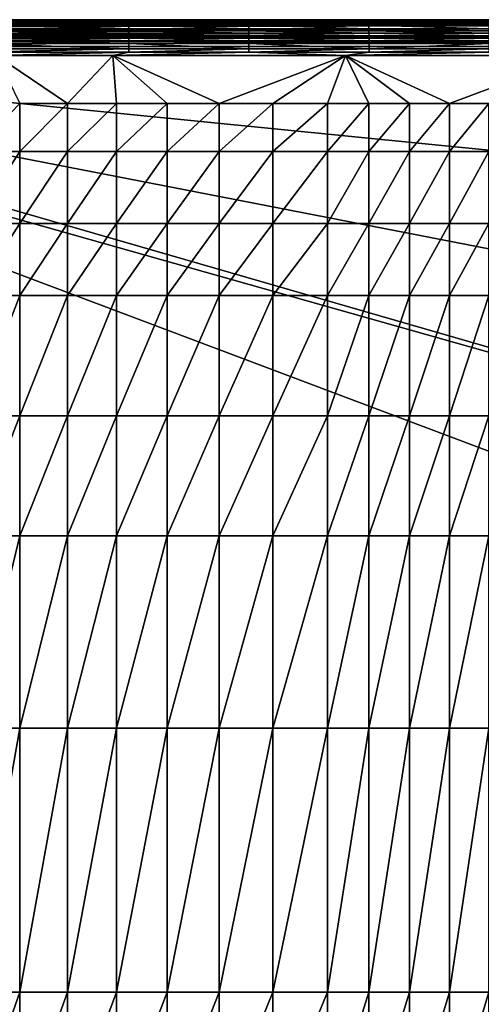
# Model space of a CAD drawing. Units: inches. Extents: x -25.6 to 27.7, y -23.9 to 22.9.
# Drawn here: x -0.8 to 9.3, y 1.2 to 22.9 of the extents above; entities that cross this region are included whole.
import ezdxf

# ---------------------------------------------------------------- set-up
doc = ezdxf.new("R2010")
doc.units = ezdxf.units.IN
doc.header["$MEASUREMENT"] = 0
doc.layers.add('SEAT-SEAT', color=5, linetype='Continuous')

msp = doc.modelspace()

# ---------------------------------------------------------------- linework, layer by layer
at = {"layer": 'SEAT-SEAT'}
for points in [[(26.119, 22.931, 1.535), (-13.448, 22.931, 1.535), (26.119, 22.931, 3.471)], [(26.119, 22.931, 3.471), (-13.448, 22.931, 1.535), (26.119, 22.931, 5.407)], [(26.119, 22.931, 5.407), (-13.448, 22.931, 1.535), (26.119, 22.931, 7.343)], [(26.119, 22.931, 7.343), (-13.448, 22.931, 1.535), (26.119, 22.931, 9.279)], [(26.119, 22.931, 9.279), (-13.448, 22.931, 1.535), (26.119, 22.931, 11.215)], [(26.119, 22.931, 11.215), (-13.448, 22.931, 1.535), (-13.448, 22.931, 11.215)], [(26.119, 22.931, 11.215), (-13.448, 22.931, 11.215), (-13.437, 22.931, 11.374)], [(11.28, 22.922, 1.428), (-13.448, 22.922, 1.428), (-13.448, 22.931, 1.535)], [(-13.448, 22.931, 1.535), (26.119, 22.931, 1.535), (11.28, 22.922, 1.428)], [(11.28, 22.878, 1.291), (-13.448, 22.89, 1.318), (11.28, 22.922, 1.428)], [(11.28, 22.922, 1.428), (-13.448, 22.89, 1.318), (-13.448, 22.922, 1.428)], [(11.28, 22.878, 1.291), (-13.448, 22.835, 1.212), (-13.448, 22.89, 1.318)], [(11.28, 22.799, 1.163), (-13.448, 22.835, 1.212), (11.28, 22.878, 1.291)], [(11.28, 22.799, 1.163), (-13.448, 22.759, 1.118), (-13.448, 22.835, 1.212)], [(11.28, 22.689, 1.058), (-13.448, 22.759, 1.118), (11.28, 22.799, 1.163)], [(26.119, 22.931, 11.215), (-13.437, 22.931, 11.374), (26.108, 22.931, 11.374)], [(26.108, 22.931, 11.374), (-13.437, 22.931, 11.374), (-13.405, 22.931, 11.531)], [(26.108, 22.931, 11.374), (-13.405, 22.931, 11.531), (26.076, 22.931, 11.531)], [(26.076, 22.931, 11.531), (-13.405, 22.931, 11.531), (26.023, 22.931, 11.682)], [(26.023, 22.931, 11.682), (-13.405, 22.931, 11.531), (-13.352, 22.931, 11.682)], [(26.023, 22.931, 11.682), (-13.352, 22.931, 11.682), (-13.279, 22.931, 11.824)], [(-13.279, 22.931, 11.824), (-1.338, 22.931, 12.93), (1.22, 22.931, 12.968)], [(1.22, 22.931, 12.968), (6.338, 22.931, 12.992), (-13.279, 22.931, 11.824)], [(-13.279, 22.931, 11.824), (6.338, 22.931, 12.992), (26.023, 22.931, 11.682)], [(-1.856, 22.729, 13.474), (1.567, 22.729, 13.527), (-1.853, 22.809, 13.357)], [(-1.853, 22.809, 13.357), (1.568, 22.809, 13.41), (-1.852, 22.841, 13.297)], [(-1.853, 22.809, 13.357), (1.567, 22.729, 13.527), (1.568, 22.809, 13.41)], [(-1.852, 22.841, 13.297), (1.569, 22.841, 13.349), (-1.851, 22.869, 13.235)], [(-1.852, 22.841, 13.297), (1.568, 22.809, 13.41), (1.569, 22.841, 13.349)], [(-1.851, 22.869, 13.235), (1.569, 22.869, 13.287), (-1.849, 22.908, 13.111)], [(-1.851, 22.869, 13.235), (1.569, 22.841, 13.349), (1.569, 22.869, 13.287)], [(-1.849, 22.908, 13.111), (1.571, 22.908, 13.163), (-1.846, 22.928, 12.991)], [(-1.849, 22.908, 13.111), (1.569, 22.869, 13.287), (1.571, 22.908, 13.163)], [(1.572, 22.928, 13.042), (-1.338, 22.931, 12.93), (-1.846, 22.928, 12.991)], [(-1.846, 22.928, 12.991), (1.571, 22.908, 13.163), (1.572, 22.928, 13.042)], [(1.572, 22.928, 13.042), (1.22, 22.931, 12.968), (-1.338, 22.931, 12.93)], [(4.215, 22.928, 13.06), (6.338, 22.931, 12.992), (1.22, 22.931, 12.968)], [(4.215, 22.928, 13.06), (1.22, 22.931, 12.968), (1.572, 22.928, 13.042)], [(1.567, 22.729, 13.527), (4.213, 22.729, 13.546), (1.568, 22.809, 13.41)], [(1.568, 22.809, 13.41), (4.213, 22.809, 13.428), (1.569, 22.841, 13.349)], [(1.568, 22.809, 13.41), (4.213, 22.729, 13.546), (4.213, 22.809, 13.428)], [(1.569, 22.869, 13.287), (4.214, 22.869, 13.305), (1.571, 22.908, 13.163)], [(1.569, 22.841, 13.349), (4.214, 22.841, 13.367), (1.569, 22.869, 13.287)], [(1.569, 22.869, 13.287), (4.214, 22.841, 13.367), (4.214, 22.869, 13.305)], [(1.569, 22.841, 13.349), (4.213, 22.809, 13.428), (4.214, 22.841, 13.367)], [(1.571, 22.908, 13.163), (4.214, 22.908, 13.181), (1.572, 22.928, 13.042)], [(1.571, 22.908, 13.163), (4.214, 22.869, 13.305), (4.214, 22.908, 13.181)], [(1.572, 22.928, 13.042), (4.214, 22.908, 13.181), (4.215, 22.928, 13.06)], [(4.213, 22.809, 13.428), (6.858, 22.809, 13.431), (4.214, 22.841, 13.367)], [(4.213, 22.729, 13.546), (6.858, 22.729, 13.548), (4.213, 22.809, 13.428)], [(4.213, 22.809, 13.428), (6.858, 22.729, 13.548), (6.858, 22.809, 13.431)], [(4.214, 22.908, 13.181), (6.858, 22.908, 13.183), (4.215, 22.928, 13.06)], [(4.214, 22.869, 13.305), (6.858, 22.869, 13.307), (4.214, 22.908, 13.181)], [(4.214, 22.908, 13.181), (6.858, 22.869, 13.307), (6.858, 22.908, 13.183)], [(4.214, 22.841, 13.367), (6.858, 22.841, 13.369), (4.214, 22.869, 13.305)], [(4.214, 22.869, 13.305), (6.858, 22.841, 13.369), (6.858, 22.869, 13.307)], [(4.214, 22.841, 13.367), (6.858, 22.809, 13.431), (6.858, 22.841, 13.369)], [(6.858, 22.928, 13.062), (6.338, 22.931, 12.992), (4.215, 22.928, 13.06)], [(4.215, 22.928, 13.06), (6.858, 22.908, 13.183), (6.858, 22.928, 13.062)], [(6.338, 22.931, 12.992), (11.456, 22.931, 12.962), (26.023, 22.931, 11.682)], [(6.858, 22.928, 13.062), (9.5, 22.928, 13.051), (6.338, 22.931, 12.992)], [(6.338, 22.931, 12.992), (9.5, 22.928, 13.051), (11.456, 22.931, 12.962)], [(6.858, 22.908, 13.183), (9.501, 22.908, 13.172), (6.858, 22.928, 13.062)], [(6.858, 22.928, 13.062), (9.501, 22.908, 13.172), (9.5, 22.928, 13.051)], [(6.858, 22.869, 13.307), (9.502, 22.869, 13.296), (6.858, 22.908, 13.183)], [(6.858, 22.908, 13.183), (9.502, 22.869, 13.296), (9.501, 22.908, 13.172)], [(6.858, 22.841, 13.369), (9.503, 22.841, 13.358), (6.858, 22.869, 13.307)], [(6.858, 22.869, 13.307), (9.503, 22.841, 13.358), (9.502, 22.869, 13.296)], [(6.858, 22.809, 13.431), (9.503, 22.809, 13.419), (6.858, 22.841, 13.369)], [(6.858, 22.841, 13.369), (9.503, 22.809, 13.419), (9.503, 22.841, 13.358)], [(6.858, 22.729, 13.548), (9.504, 22.729, 13.537), (6.858, 22.809, 13.431)], [(6.858, 22.809, 13.431), (9.504, 22.729, 13.537), (9.503, 22.809, 13.419)], [(11.28, 22.689, 1.058), (-13.448, 22.664, 1.041), (-13.448, 22.759, 1.118)], [(11.28, 22.558, 0.986), (-13.448, 22.664, 1.041), (11.28, 22.689, 1.058)], [(11.28, 22.558, 0.986), (-13.448, 22.558, 0.986), (-13.448, 22.664, 1.041)], [(11.28, 22.448, 0.955), (-13.448, 22.448, 0.955), (11.28, 22.558, 0.986)], [(11.28, 22.558, 0.986), (-13.448, 22.448, 0.955), (-13.448, 22.558, 0.986)], [(-1.859, 22.523, 13.669), (1.566, 22.523, 13.725), (-1.858, 22.579, 13.626)], [(-1.858, 22.579, 13.626), (1.566, 22.579, 13.681), (-1.857, 22.632, 13.579)], [(-1.858, 22.579, 13.626), (1.566, 22.523, 13.725), (1.566, 22.579, 13.681)], [(-1.857, 22.683, 13.528), (1.567, 22.683, 13.582), (-1.856, 22.729, 13.474)], [(-1.857, 22.632, 13.579), (1.566, 22.632, 13.634), (-1.857, 22.683, 13.528)], [(-1.857, 22.683, 13.528), (1.566, 22.632, 13.634), (1.567, 22.683, 13.582)], [(-1.857, 22.632, 13.579), (1.566, 22.579, 13.681), (1.566, 22.632, 13.634)], [(-1.856, 22.729, 13.474), (1.567, 22.683, 13.582), (1.567, 22.729, 13.527)], [(1.566, 22.632, 13.634), (4.213, 22.632, 13.653), (1.567, 22.683, 13.582)], [(1.566, 22.579, 13.681), (4.213, 22.579, 13.7), (1.566, 22.632, 13.634)], [(1.566, 22.632, 13.634), (4.213, 22.579, 13.7), (4.213, 22.632, 13.653)], [(1.566, 22.523, 13.725), (4.212, 22.523, 13.744), (1.566, 22.579, 13.681)], [(1.566, 22.579, 13.681), (4.212, 22.523, 13.744), (4.213, 22.579, 13.7)], [(1.567, 22.683, 13.582), (4.213, 22.683, 13.601), (1.567, 22.729, 13.527)], [(1.567, 22.729, 13.527), (4.213, 22.683, 13.601), (4.213, 22.729, 13.546)], [(1.567, 22.683, 13.582), (4.213, 22.632, 13.653), (4.213, 22.683, 13.601)], [(4.212, 22.523, 13.744), (6.859, 22.523, 13.746), (4.213, 22.579, 13.7)], [(4.213, 22.683, 13.601), (6.858, 22.683, 13.603), (4.213, 22.729, 13.546)], [(4.213, 22.729, 13.546), (6.858, 22.683, 13.603), (6.858, 22.729, 13.548)], [(4.213, 22.632, 13.653), (6.858, 22.632, 13.655), (4.213, 22.683, 13.601)], [(4.213, 22.683, 13.601), (6.858, 22.632, 13.655), (6.858, 22.683, 13.603)], [(4.213, 22.579, 13.7), (6.859, 22.579, 13.703), (4.213, 22.632, 13.653)], [(4.213, 22.632, 13.653), (6.859, 22.579, 13.703), (6.858, 22.632, 13.655)], [(4.213, 22.579, 13.7), (6.859, 22.523, 13.746), (6.859, 22.579, 13.703)], [(6.858, 22.683, 13.603), (9.504, 22.683, 13.592), (6.858, 22.729, 13.548)], [(6.858, 22.729, 13.548), (9.504, 22.683, 13.592), (9.504, 22.729, 13.537)], [(6.858, 22.632, 13.655), (9.504, 22.632, 13.643), (6.858, 22.683, 13.603)], [(6.858, 22.683, 13.603), (9.504, 22.632, 13.643), (9.504, 22.683, 13.592)], [(6.859, 22.579, 13.703), (9.505, 22.579, 13.691), (6.858, 22.632, 13.655)], [(6.858, 22.632, 13.655), (9.505, 22.579, 13.691), (9.504, 22.632, 13.643)], [(6.859, 22.523, 13.746), (9.505, 22.523, 13.734), (6.859, 22.579, 13.703)], [(6.859, 22.579, 13.703), (9.505, 22.523, 13.734), (9.505, 22.579, 13.691)], [(-13.645, 22.144, 0.945), (-13.448, 22.341, 0.945), (26.316, 10.858, 0.945)], [(11.28, 22.448, 0.955), (26.119, 22.341, 0.945), (-13.448, 22.341, 0.945)], [(11.28, 22.448, 0.955), (-13.448, 22.341, 0.945), (-13.448, 22.448, 0.955)], [(26.119, 22.341, 0.945), (26.316, 18.382, 0.945), (-13.448, 22.341, 0.945)], [(-13.448, 22.341, 0.945), (26.316, 18.382, 0.945), (26.316, 14.62, 0.945)], [(-13.448, 22.341, 0.945), (26.316, 14.62, 0.945), (26.316, 10.858, 0.945)], [(-1.86, 22.407, 13.739), (-1.861, 22.287, 13.79), (1.565, 22.287, 13.848)], [(-1.86, 22.466, 13.707), (1.565, 22.466, 13.763), (-1.859, 22.523, 13.669)], [(-1.86, 22.407, 13.739), (1.565, 22.407, 13.797), (-1.86, 22.466, 13.707)], [(-1.86, 22.466, 13.707), (1.565, 22.407, 13.797), (1.565, 22.466, 13.763)], [(-1.86, 22.407, 13.739), (1.565, 22.287, 13.848), (1.565, 22.407, 13.797)], [(-1.859, 22.523, 13.669), (1.565, 22.466, 13.763), (1.566, 22.523, 13.725)], [(1.565, 22.466, 13.763), (4.212, 22.466, 13.783), (1.566, 22.523, 13.725)], [(1.565, 22.407, 13.797), (4.212, 22.407, 13.817), (1.565, 22.466, 13.763)], [(1.565, 22.466, 13.763), (4.212, 22.407, 13.817), (4.212, 22.466, 13.783)], [(1.565, 22.407, 13.797), (1.565, 22.287, 13.848), (4.212, 22.287, 13.869)], [(1.565, 22.407, 13.797), (4.212, 22.287, 13.869), (4.212, 22.407, 13.817)], [(1.566, 22.523, 13.725), (4.212, 22.466, 13.783), (4.212, 22.523, 13.744)], [(4.212, 22.466, 13.783), (6.859, 22.466, 13.785), (4.212, 22.523, 13.744)], [(4.212, 22.523, 13.744), (6.859, 22.466, 13.785), (6.859, 22.523, 13.746)], [(4.212, 22.407, 13.817), (6.859, 22.407, 13.819), (4.212, 22.466, 13.783)], [(4.212, 22.466, 13.783), (6.859, 22.407, 13.819), (6.859, 22.466, 13.785)], [(4.212, 22.407, 13.817), (4.212, 22.287, 13.869), (6.859, 22.287, 13.871)], [(4.212, 22.407, 13.817), (6.859, 22.287, 13.871), (6.859, 22.407, 13.819)], [(6.859, 22.466, 13.785), (9.505, 22.466, 13.773), (6.859, 22.523, 13.746)], [(6.859, 22.523, 13.746), (9.505, 22.466, 13.773), (9.505, 22.523, 13.734)], [(6.859, 22.407, 13.819), (9.505, 22.407, 13.807), (6.859, 22.466, 13.785)], [(6.859, 22.466, 13.785), (9.505, 22.407, 13.807), (9.505, 22.466, 13.773)], [(6.859, 22.407, 13.819), (6.859, 22.287, 13.871), (9.505, 22.407, 13.807)], [(9.505, 22.287, 13.859), (9.505, 22.407, 13.807), (6.859, 22.287, 13.871)], [(-13.645, 22.144, 0.945), (26.316, 10.858, 0.945), (26.316, 7.096, 0.945)], [(-13.645, 22.144, 0.945), (26.316, 7.096, 0.945), (6.335, -11.911, 0.945)], [(-13.645, 22.144, 0.945), (6.335, -11.911, 0.945), (-13.645, -11.714, 0.945)], [(-1.861, 22.287, 13.79), (-1.861, 22.215, 13.81), (1.565, 22.287, 13.848)], [(1.565, 22.287, 13.848), (-1.861, 22.215, 13.81), (1.565, 22.215, 13.87)], [(-1.861, 22.215, 13.81), (-1.353, 22.144, 13.835), (1.565, 22.215, 13.87)], [(1.565, 22.215, 13.87), (-1.353, 22.144, 13.835), (1.212, 22.144, 13.879)], [(-1.353, 22.144, 13.835), (-0.837, 21.086, 13.98), (0.215, 21.086, 14.002)], [(-1.353, 22.144, 13.835), (0.215, 21.086, 14.002), (1.212, 22.144, 13.879)], [(1.212, 22.144, 13.879), (0.215, 21.086, 14.002), (1.299, 21.086, 14.02)], [(1.565, 22.215, 13.87), (1.212, 22.144, 13.879), (4.212, 22.215, 13.89)], [(4.212, 22.215, 13.89), (1.212, 22.144, 13.879), (6.339, 22.144, 13.908)], [(1.212, 22.144, 13.879), (1.299, 21.086, 14.02), (2.414, 21.086, 14.034)], [(1.212, 22.144, 13.879), (3.559, 21.086, 14.043), (6.339, 22.144, 13.908)], [(3.559, 21.086, 14.043), (1.212, 22.144, 13.879), (2.414, 21.086, 14.034)], [(1.565, 22.287, 13.848), (1.565, 22.215, 13.87), (4.212, 22.287, 13.869)], [(4.212, 22.287, 13.869), (1.565, 22.215, 13.87), (4.212, 22.215, 13.89)], [(6.339, 22.144, 13.908), (3.559, 21.086, 14.043), (4.736, 21.086, 14.049)], [(4.212, 22.215, 13.89), (6.859, 22.215, 13.893), (6.859, 22.287, 13.871)], [(4.212, 22.215, 13.89), (6.859, 22.287, 13.871), (4.212, 22.287, 13.869)], [(6.339, 22.144, 13.908), (6.859, 22.215, 13.893), (4.212, 22.215, 13.89)], [(6.339, 22.144, 13.908), (4.736, 21.086, 14.049), (5.941, 21.086, 14.051)], [(6.857, 21.086, 14.051), (6.339, 22.144, 13.908), (5.941, 21.086, 14.051)], [(11.466, 22.144, 13.873), (9.505, 22.215, 13.88), (6.339, 22.144, 13.908)], [(6.339, 22.144, 13.908), (9.505, 22.215, 13.88), (6.859, 22.215, 13.893)], [(6.339, 22.144, 13.908), (8.634, 21.086, 14.043), (11.466, 22.144, 13.873)], [(7.753, 21.086, 14.048), (6.339, 22.144, 13.908), (6.857, 21.086, 14.051)], [(6.339, 22.144, 13.908), (7.753, 21.086, 14.048), (8.634, 21.086, 14.043)], [(6.859, 22.215, 13.893), (9.505, 22.215, 13.88), (9.505, 22.287, 13.859)], [(9.505, 22.287, 13.859), (6.859, 22.287, 13.871), (6.859, 22.215, 13.893)], [(11.466, 22.144, 13.873), (8.634, 21.086, 14.043), (9.496, 21.086, 14.036)], [(-1.86, 20.028, 14.058), (-0.837, 20.028, 14.087), (-0.837, 21.086, 13.98)], [(-0.837, 21.086, 13.98), (-0.837, 20.028, 14.087), (0.215, 21.086, 14.002)], [(-0.837, 20.028, 14.087), (0.215, 20.028, 14.112), (0.215, 21.086, 14.002)], [(0.215, 21.086, 14.002), (0.215, 20.028, 14.112), (1.299, 21.086, 14.02)], [(0.215, 20.028, 14.112), (1.299, 20.028, 14.131), (1.299, 21.086, 14.02)], [(2.414, 21.086, 14.034), (1.299, 21.086, 14.02), (1.299, 20.028, 14.131)], [(2.414, 21.086, 14.034), (1.299, 20.028, 14.131), (2.414, 20.028, 14.147)], [(3.559, 20.028, 14.158), (3.559, 21.086, 14.043), (2.414, 20.028, 14.147)], [(2.414, 20.028, 14.147), (3.559, 21.086, 14.043), (2.414, 21.086, 14.034)], [(4.736, 20.028, 14.164), (4.736, 21.086, 14.049), (3.559, 20.028, 14.158)], [(3.559, 20.028, 14.158), (4.736, 21.086, 14.049), (3.559, 21.086, 14.043)], [(5.941, 21.086, 14.051), (4.736, 21.086, 14.049), (4.736, 20.028, 14.164)], [(5.941, 21.086, 14.051), (4.736, 20.028, 14.164), (5.941, 20.028, 14.167)], [(6.857, 21.086, 14.051), (5.941, 21.086, 14.051), (5.941, 20.028, 14.167)], [(6.857, 20.028, 14.166), (6.857, 21.086, 14.051), (5.941, 20.028, 14.167)], [(7.753, 21.086, 14.048), (6.857, 21.086, 14.051), (6.857, 20.028, 14.166)], [(7.753, 21.086, 14.048), (6.857, 20.028, 14.166), (7.753, 20.028, 14.162)], [(8.634, 21.086, 14.043), (7.753, 21.086, 14.048), (7.753, 20.028, 14.162)], [(8.634, 21.086, 14.043), (7.753, 20.028, 14.162), (8.634, 20.028, 14.157)], [(9.496, 21.086, 14.036), (8.634, 21.086, 14.043), (8.634, 20.028, 14.157)], [(9.496, 21.086, 14.036), (8.634, 20.028, 14.157), (9.496, 20.028, 14.15)], [(-1.86, 20.028, 14.058), (-1.86, 18.441, 14.176), (-0.837, 20.028, 14.087)], [(-1.86, 18.441, 14.176), (-0.837, 18.441, 14.209), (-0.837, 20.028, 14.087)], [(-0.837, 20.028, 14.087), (-0.837, 18.441, 14.209), (0.215, 20.028, 14.112)], [(-0.837, 18.441, 14.209), (0.215, 18.441, 14.236), (0.215, 20.028, 14.112)], [(0.215, 20.028, 14.112), (0.215, 18.441, 14.236), (1.299, 20.028, 14.131)], [(0.215, 18.441, 14.236), (1.299, 18.441, 14.258), (1.299, 20.028, 14.131)], [(2.414, 20.028, 14.147), (1.299, 20.028, 14.131), (1.299, 18.441, 14.258)], [(2.414, 20.028, 14.147), (1.299, 18.441, 14.258), (2.414, 18.441, 14.274)], [(3.559, 18.441, 14.287), (3.559, 20.028, 14.158), (2.414, 18.441, 14.274)], [(2.414, 18.441, 14.274), (3.559, 20.028, 14.158), (2.414, 20.028, 14.147)], [(4.736, 18.441, 14.294), (4.736, 20.028, 14.164), (3.559, 18.441, 14.287)], [(3.559, 18.441, 14.287), (4.736, 20.028, 14.164), (3.559, 20.028, 14.158)], [(5.941, 20.028, 14.167), (4.736, 20.028, 14.164), (4.736, 18.441, 14.294)], [(5.941, 20.028, 14.167), (4.736, 18.441, 14.294), (5.941, 18.441, 14.297)], [(5.941, 20.028, 14.167), (5.941, 18.441, 14.297), (6.857, 20.028, 14.166)], [(6.857, 20.028, 14.166), (5.941, 18.441, 14.297), (6.857, 18.441, 14.296)], [(6.857, 20.028, 14.166), (6.857, 18.441, 14.296), (7.753, 20.028, 14.162)], [(7.753, 20.028, 14.162), (6.857, 18.441, 14.296), (7.753, 18.441, 14.292)], [(7.753, 20.028, 14.162), (7.753, 18.441, 14.292), (8.634, 20.028, 14.157)], [(8.634, 20.028, 14.157), (7.753, 18.441, 14.292), (8.634, 18.441, 14.286)], [(8.634, 20.028, 14.157), (8.634, 18.441, 14.286), (9.496, 20.028, 14.15)], [(9.496, 20.028, 14.15), (8.634, 18.441, 14.286), (9.496, 18.441, 14.278)], [(-1.86, 18.441, 14.176), (-1.86, 16.854, 14.259), (-0.837, 18.441, 14.209)], [(-1.86, 16.854, 14.259), (-0.837, 16.854, 14.293), (-0.837, 18.441, 14.209)], [(-0.837, 18.441, 14.209), (-0.837, 16.854, 14.293), (0.215, 18.441, 14.236)], [(-0.837, 16.854, 14.293), (0.215, 16.854, 14.322), (0.215, 18.441, 14.236)], [(0.215, 18.441, 14.236), (0.215, 16.854, 14.322), (1.299, 18.441, 14.258)], [(0.215, 16.854, 14.322), (1.299, 16.854, 14.346), (1.299, 18.441, 14.258)], [(2.414, 18.441, 14.274), (1.299, 18.441, 14.258), (1.299, 16.854, 14.346)], [(2.414, 18.441, 14.274), (1.299, 16.854, 14.346), (2.414, 16.854, 14.364)], [(3.559, 16.854, 14.377), (3.559, 18.441, 14.287), (2.414, 16.854, 14.364)], [(2.414, 16.854, 14.364), (3.559, 18.441, 14.287), (2.414, 18.441, 14.274)], [(4.736, 16.854, 14.385), (4.736, 18.441, 14.294), (3.559, 16.854, 14.377)], [(3.559, 16.854, 14.377), (4.736, 18.441, 14.294), (3.559, 18.441, 14.287)], [(5.941, 18.441, 14.297), (4.736, 18.441, 14.294), (4.736, 16.854, 14.385)], [(5.941, 18.441, 14.297), (4.736, 16.854, 14.385), (5.941, 16.854, 14.387)], [(5.941, 18.441, 14.297), (5.941, 16.854, 14.387), (6.857, 18.441, 14.296)], [(6.857, 18.441, 14.296), (5.941, 16.854, 14.387), (6.857, 16.854, 14.386)], [(6.857, 18.441, 14.296), (6.857, 16.854, 14.386), (7.753, 18.441, 14.292)], [(7.753, 18.441, 14.292), (6.857, 16.854, 14.386), (7.753, 16.854, 14.383)], [(7.753, 18.441, 14.292), (7.753, 16.854, 14.383), (8.634, 18.441, 14.286)], [(8.634, 18.441, 14.286), (7.753, 16.854, 14.383), (8.634, 16.854, 14.376)], [(8.634, 18.441, 14.286), (8.634, 16.854, 14.376), (9.496, 18.441, 14.278)], [(9.496, 18.441, 14.278), (8.634, 16.854, 14.376), (9.496, 16.854, 14.368)], [(-1.86, 16.854, 14.259), (-1.86, 14.209, 14.342), (-0.837, 16.854, 14.293)], [(-1.86, 14.209, 14.342), (-0.837, 14.209, 14.379), (-0.837, 16.854, 14.293)], [(-0.837, 16.854, 14.293), (-0.837, 14.209, 14.379), (0.215, 16.854, 14.322)], [(-0.837, 14.209, 14.379), (0.215, 14.209, 14.41), (0.215, 16.854, 14.322)], [(0.215, 16.854, 14.322), (0.215, 14.209, 14.41), (1.299, 16.854, 14.346)], [(0.215, 14.209, 14.41), (1.299, 14.209, 14.435), (1.299, 16.854, 14.346)], [(2.414, 16.854, 14.364), (1.299, 16.854, 14.346), (1.299, 14.209, 14.435)], [(2.414, 16.854, 14.364), (1.299, 14.209, 14.435), (2.414, 14.209, 14.454)], [(3.559, 14.209, 14.468), (3.559, 16.854, 14.377), (2.414, 14.209, 14.454)], [(2.414, 14.209, 14.454), (3.559, 16.854, 14.377), (2.414, 16.854, 14.364)], [(4.736, 14.209, 14.476), (4.736, 16.854, 14.385), (3.559, 14.209, 14.468)], [(3.559, 14.209, 14.468), (4.736, 16.854, 14.385), (3.559, 16.854, 14.377)], [(5.941, 16.854, 14.387), (4.736, 16.854, 14.385), (4.736, 14.209, 14.476)], [(5.941, 16.854, 14.387), (4.736, 14.209, 14.476), (5.941, 14.209, 14.479)], [(5.941, 16.854, 14.387), (5.941, 14.209, 14.479), (6.857, 16.854, 14.386)], [(6.857, 16.854, 14.386), (5.941, 14.209, 14.479), (6.857, 14.209, 14.478)], [(6.857, 16.854, 14.386), (6.857, 14.209, 14.478), (7.753, 16.854, 14.383)], [(7.753, 16.854, 14.383), (6.857, 14.209, 14.478), (7.753, 14.209, 14.474)], [(7.753, 16.854, 14.383), (7.753, 14.209, 14.474), (8.634, 16.854, 14.376)], [(8.634, 16.854, 14.376), (7.753, 14.209, 14.474), (8.634, 14.209, 14.468)], [(8.634, 16.854, 14.376), (8.634, 14.209, 14.468), (9.496, 16.854, 14.368)], [(9.496, 16.854, 14.368), (8.634, 14.209, 14.468), (9.496, 14.209, 14.458)], [(-1.86, 14.209, 14.342), (-1.86, 11.563, 14.384), (-0.837, 14.209, 14.379)], [(-1.86, 11.563, 14.384), (-0.837, 11.563, 14.422), (-0.837, 14.209, 14.379)], [(-0.837, 14.209, 14.379), (-0.837, 11.563, 14.422), (0.215, 14.209, 14.41)], [(-0.837, 11.563, 14.422), (0.215, 11.563, 14.454), (0.215, 14.209, 14.41)], [(0.215, 14.209, 14.41), (0.215, 11.563, 14.454), (1.299, 14.209, 14.435)], [(0.215, 11.563, 14.454), (1.299, 11.563, 14.479), (1.299, 14.209, 14.435)], [(2.414, 14.209, 14.454), (1.299, 14.209, 14.435), (1.299, 11.563, 14.479)], [(2.414, 14.209, 14.454), (1.299, 11.563, 14.479), (2.414, 11.563, 14.499)], [(3.559, 11.563, 14.514), (3.559, 14.209, 14.468), (2.414, 11.563, 14.499)], [(2.414, 11.563, 14.499), (3.559, 14.209, 14.468), (2.414, 14.209, 14.454)], [(4.736, 11.563, 14.522), (4.736, 14.209, 14.476), (3.559, 11.563, 14.514)], [(3.559, 11.563, 14.514), (4.736, 14.209, 14.476), (3.559, 14.209, 14.468)], [(5.941, 14.209, 14.479), (4.736, 14.209, 14.476), (4.736, 11.563, 14.522)], [(5.941, 14.209, 14.479), (4.736, 11.563, 14.522), (5.941, 11.563, 14.525)], [(5.941, 14.209, 14.479), (5.941, 11.563, 14.525), (6.857, 14.209, 14.478)], [(6.857, 14.209, 14.478), (5.941, 11.563, 14.525), (6.857, 11.563, 14.524)], [(6.857, 14.209, 14.478), (6.857, 11.563, 14.524), (7.753, 14.209, 14.474)], [(7.753, 14.209, 14.474), (6.857, 11.563, 14.524), (7.753, 11.563, 14.52)], [(7.753, 14.209, 14.474), (7.753, 11.563, 14.52), (8.634, 14.209, 14.468)], [(8.634, 14.209, 14.468), (7.753, 11.563, 14.52), (8.634, 11.563, 14.513)], [(8.634, 14.209, 14.468), (8.634, 11.563, 14.513), (9.496, 14.209, 14.458)], [(9.496, 14.209, 14.458), (8.634, 11.563, 14.513), (9.496, 11.563, 14.504)], [(-1.86, 11.563, 14.384), (-1.86, 7.331, 14.409), (-0.837, 11.563, 14.422)], [(-1.86, 7.331, 14.409), (-0.837, 7.331, 14.447), (-0.837, 11.563, 14.422)], [(-0.837, 11.563, 14.422), (-0.837, 7.331, 14.447), (0.215, 11.563, 14.454)], [(-0.837, 7.331, 14.447), (0.215, 7.331, 14.479), (0.215, 11.563, 14.454)], [(0.215, 11.563, 14.454), (0.215, 7.331, 14.479), (1.299, 11.563, 14.479)], [(1.299, 7.331, 14.506), (1.299, 11.563, 14.479), (0.215, 7.331, 14.479)], [(2.414, 11.563, 14.499), (1.299, 11.563, 14.479), (1.299, 7.331, 14.506)], [(2.414, 11.563, 14.499), (1.299, 7.331, 14.506), (2.414, 7.331, 14.526)], [(3.559, 7.331, 14.54), (3.559, 11.563, 14.514), (2.414, 7.331, 14.526)], [(2.414, 7.331, 14.526), (3.559, 11.563, 14.514), (2.414, 11.563, 14.499)], [(4.736, 7.331, 14.549), (4.736, 11.563, 14.522), (3.559, 7.331, 14.54)], [(3.559, 7.331, 14.54), (4.736, 11.563, 14.522), (3.559, 11.563, 14.514)], [(5.941, 11.563, 14.525), (4.736, 11.563, 14.522), (4.736, 7.331, 14.549)], [(5.941, 11.563, 14.525), (4.736, 7.331, 14.549), (5.941, 7.331, 14.552)], [(5.941, 11.563, 14.525), (5.941, 7.331, 14.552), (6.857, 11.563, 14.524)], [(6.857, 11.563, 14.524), (5.941, 7.331, 14.552), (6.857, 7.331, 14.551)], [(6.857, 11.563, 14.524), (6.857, 7.331, 14.551), (7.753, 11.563, 14.52)], [(7.753, 11.563, 14.52), (6.857, 7.331, 14.551), (7.753, 7.331, 14.547)], [(7.753, 11.563, 14.52), (7.753, 7.331, 14.547), (8.634, 11.563, 14.513)], [(8.634, 11.563, 14.513), (7.753, 7.331, 14.547), (8.634, 7.331, 14.54)], [(8.634, 11.563, 14.513), (8.634, 7.331, 14.54), (9.496, 11.563, 14.504)], [(9.496, 11.563, 14.504), (8.634, 7.331, 14.54), (9.496, 7.331, 14.53)], [(-1.86, 7.331, 14.409), (-1.86, 1.512, 14.403), (-0.837, 7.331, 14.447)], [(-1.86, 1.512, 14.403), (-0.837, 1.512, 14.442), (-0.837, 7.331, 14.447)], [(-0.837, 7.331, 14.447), (-0.837, 1.512, 14.442), (0.215, 7.331, 14.479)], [(0.215, 7.331, 14.479), (-0.837, 1.512, 14.442), (0.215, 1.512, 14.474)], [(0.215, 1.512, 14.474), (1.299, 1.512, 14.5), (1.299, 7.331, 14.506)], [(0.215, 7.331, 14.479), (0.215, 1.512, 14.474), (1.299, 7.331, 14.506)], [(2.414, 7.331, 14.526), (1.299, 7.331, 14.506), (1.299, 1.512, 14.5)], [(2.414, 7.331, 14.526), (1.299, 1.512, 14.5), (2.414, 1.512, 14.52)], [(3.559, 1.512, 14.534), (3.559, 7.331, 14.54), (2.414, 1.512, 14.52)], [(2.414, 1.512, 14.52), (3.559, 7.331, 14.54), (2.414, 7.331, 14.526)], [(4.736, 1.512, 14.543), (4.736, 7.331, 14.549), (3.559, 1.512, 14.534)], [(3.559, 1.512, 14.534), (4.736, 7.331, 14.549), (3.559, 7.331, 14.54)], [(5.941, 7.331, 14.552), (4.736, 7.331, 14.549), (4.736, 1.512, 14.543)], [(5.941, 7.331, 14.552), (4.736, 1.512, 14.543), (5.941, 1.512, 14.546)], [(5.941, 7.331, 14.552), (5.941, 1.512, 14.546), (6.857, 7.331, 14.551)], [(6.857, 7.331, 14.551), (5.941, 1.512, 14.546), (6.857, 1.512, 14.545)], [(6.857, 7.331, 14.551), (6.857, 1.512, 14.545), (7.753, 7.331, 14.547)], [(7.753, 7.331, 14.547), (6.857, 1.512, 14.545), (7.753, 1.512, 14.541)], [(7.753, 7.331, 14.547), (7.753, 1.512, 14.541), (8.634, 7.331, 14.54)], [(8.634, 7.331, 14.54), (7.753, 1.512, 14.541), (8.634, 1.512, 14.534)], [(8.634, 7.331, 14.54), (8.634, 1.512, 14.534), (9.496, 7.331, 14.53)], [(9.496, 7.331, 14.53), (8.634, 1.512, 14.534), (9.496, 1.512, 14.525)], [(6.335, -11.911, 0.945), (26.316, 7.096, 0.945), (26.316, 3.334, 0.945)], [(6.335, -11.911, 0.945), (26.316, 3.334, 0.945), (26.316, -0.428, 0.945)], [(-1.86, 1.512, 14.403), (-1.86, -1.398, 14.381), (-0.837, 1.512, 14.442)], [(-0.837, 1.512, 14.442), (-1.86, -1.398, 14.381), (-0.837, -1.398, 14.419)], [(-0.837, -1.398, 14.419), (0.215, -1.398, 14.451), (0.215, 1.512, 14.474)], [(0.215, 1.512, 14.474), (-0.837, 1.512, 14.442), (-0.837, -1.398, 14.419)], [(0.215, 1.512, 14.474), (0.215, -1.398, 14.451), (1.299, 1.512, 14.5)], [(0.215, -1.398, 14.451), (1.299, -1.398, 14.476), (1.299, 1.512, 14.5)], [(2.414, 1.512, 14.52), (1.299, 1.512, 14.5), (1.299, -1.398, 14.476)], [(2.414, 1.512, 14.52), (1.299, -1.398, 14.476), (2.414, -1.398, 14.496)], [(3.559, -1.398, 14.51), (3.559, 1.512, 14.534), (2.414, -1.398, 14.496)], [(2.414, -1.398, 14.496), (3.559, 1.512, 14.534), (2.414, 1.512, 14.52)], [(4.736, -1.398, 14.519), (4.736, 1.512, 14.543), (3.559, -1.398, 14.51)], [(3.559, -1.398, 14.51), (4.736, 1.512, 14.543), (3.559, 1.512, 14.534)], [(5.941, 1.512, 14.546), (4.736, 1.512, 14.543), (4.736, -1.398, 14.519)], [(5.941, 1.512, 14.546), (4.736, -1.398, 14.519), (5.941, -1.398, 14.522)], [(5.941, 1.512, 14.546), (5.941, -1.398, 14.522), (6.857, 1.512, 14.545)], [(6.857, 1.512, 14.545), (5.941, -1.398, 14.522), (6.857, -1.398, 14.521)], [(6.857, 1.512, 14.545), (6.857, -1.398, 14.521), (7.753, 1.512, 14.541)], [(7.753, 1.512, 14.541), (6.857, -1.398, 14.521), (7.753, -1.398, 14.517)], [(7.753, 1.512, 14.541), (7.753, -1.398, 14.517), (8.634, 1.512, 14.534)], [(8.634, 1.512, 14.534), (7.753, -1.398, 14.517), (8.634, -1.398, 14.51)], [(8.634, 1.512, 14.534), (8.634, -1.398, 14.51), (9.496, 1.512, 14.525)], [(9.496, 1.512, 14.525), (8.634, -1.398, 14.51), (9.496, -1.398, 14.501)]]:
    msp.add_3dface(points, dxfattribs=at)

doc.saveas('drawing.dxf')
